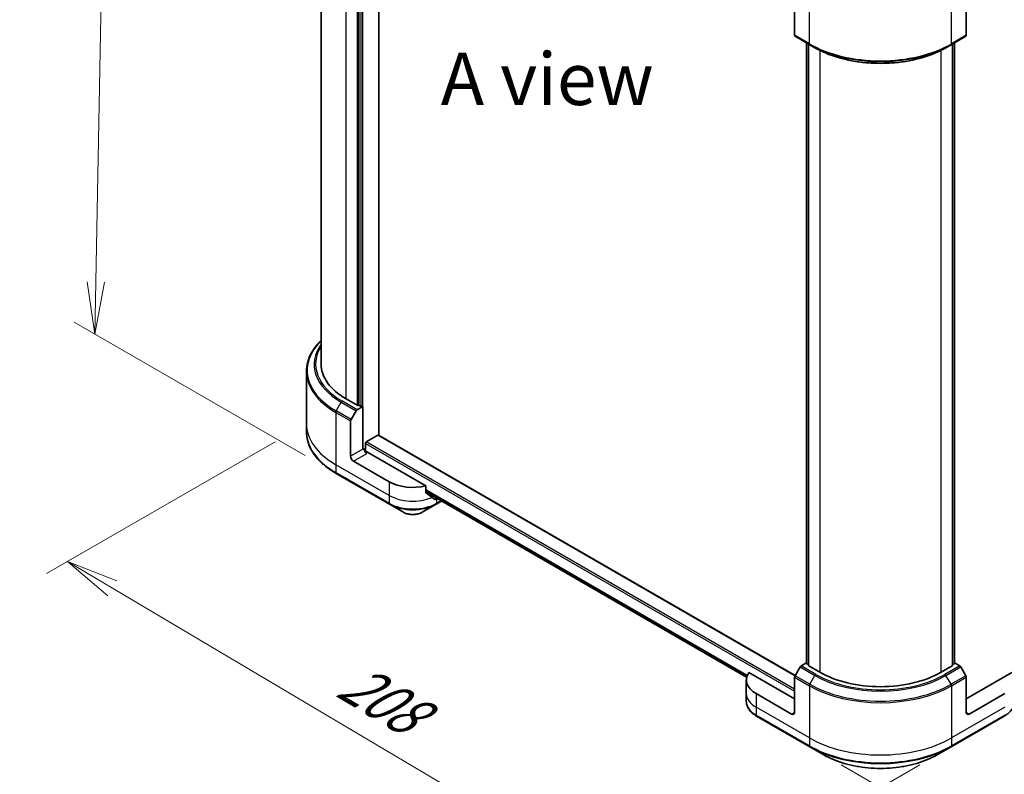
# Model space of a CAD drawing. Units: millimetres. Extents: x 87 to 9922, y 48 to 1874.
# Drawn here: x 264 to 547, y 931 to 1147 of the extents above; entities that cross this region are included whole.
import ezdxf

# ---------------------------------------------------------------- set-up
doc = ezdxf.new("R2010")
doc.units = ezdxf.units.MM
doc.header["$LTSCALE"] = 6
doc.layers.get('Defpoints').update_dxf_attribs({"lineweight": 25})
for name, color, linetype, lineweight in [('Dimension (ISO)', 7, 'Continuous', 18), ('Symbol (ISO)', 7, 'Continuous', 18), ('Visible (ISO)', 7, 'Continuous', 35), ('Visible Narrow (ISO)', 7, 'Continuous', 25)]:
    doc.layers.add(name, color=color, linetype=linetype, lineweight=lineweight)
doc.styles.add('Note Text (TK)', font='MS PGothic.ttf')
doc.dimstyles.new('Default - Method 1b (TK)', dxfattribs={"dimscale": 6, "dimtxt": 2.5, "dimasz": 2.5, "dimexe": 1, "dimexo": 1.5, "dimgap": 1, "dimtad": 1, "dimdsep": 46, "dimtxsty": 'Note Text (TK)', "dimblk": 'OPEN', "dimcen": 0.09, "dimdle": 5, "dimclrd": 100, "dimclre": 100, "dimclrt": 7, "dimadec": 1, "dimazin": 1, "dimtfac": 1, "dimtmove": 0, "dimatfit": 3, "dimldrblk": 'OPEN', "dimfxl": 1, "dimtolj": 1, "dimlwd": -1, "dimlwe": -1, "dimarcsym": 0})

# ---------------------------------------------------------------- blocks, each defined once
blk = doc.blocks.new('_Open')
at = {"color": 0, "linetype": 'ByBlock', "lineweight": -2}
for p, q in [((-1, 0.167), (0, 0)), ((-1, -0.167), (0, 0)), ((0, 0), (-1, 0))]:
    blk.add_line(p, q, dxfattribs=at)
blk = doc.blocks.new('*D18')
at = {"layer": 'Defpoints', "color": 0}
for p in [(346.69, 1031.42), (531.5, 938.76), (448.57, 890.88)]:
    blk.add_point(p, dxfattribs=at)
at = {"layer": 'Dimension (ISO)', "color": 100}
for p, q in [((337.75, 1026.26), (272.2, 988.41)), ((291.07, 984.21), (435.66, 898.52)), ((522.56, 933.6), (442.61, 887.44))]:
    blk.add_line(p, q, dxfattribs=at)
at = {"layer": 'Dimension (ISO)', "color": 100, "xscale": 15, "yscale": 15, "zscale": 15}
for p, rotation in [((278.16, 991.85), 149.3504243096267), ((448.57, 890.88), 329.3504243096267)]:
    blk.add_blockref('_Open', p, dxfattribs=dict(at, rotation=rotation))
at = {"layer": 'Dimension (ISO)', "color": 7, "insert": (357.77, 958.77), "char_height": 15, "attachment_point": 4, "rotation": 329.3504, "style": 'Note Text (TK)'}
blk.add_mtext('\\A1;{\\Q29.350;\\W0.822;\\H0.816x;208}', dxfattribs=at)
blk = doc.blocks.new('*D19')
at = {"layer": 'Defpoints', "color": 0}
for p in [(870.98, 1144.1), (491.02, 938.76), (594.22, 879.18)]:
    blk.add_point(p, dxfattribs=at)
at = {"layer": 'Dimension (ISO)', "color": 100}
for p, q in [((879.96, 1138.92), (965.77, 1089.37)), ((946.83, 1085.26), (607.17, 886.74)), ((499.99, 933.58), (600.2, 875.72))]:
    blk.add_line(p, q, dxfattribs=at)
at = {"layer": 'Dimension (ISO)', "color": 100, "xscale": 15, "yscale": 15, "zscale": 15}
for p, rotation in [((959.78, 1092.83), 30.30386486419846), ((594.22, 879.18), 210.3038648641984)]:
    blk.add_blockref('_Open', p, dxfattribs=dict(at, rotation=rotation))
at = {"layer": 'Dimension (ISO)', "color": 7, "insert": (761.74, 991.12), "char_height": 15, "attachment_point": 4, "rotation": 30.3039, "style": 'Note Text (TK)'}
blk.add_mtext('\\A1;{\\Q-29.696;\\W0.819;\\H0.816x;438}', dxfattribs=at)
blk = doc.blocks.new('*D20')
at = {"layer": 'Defpoints', "color": 0}
for p in [(359.55, 1243.65), (286.06, 1057.09), (355.25, 1017.14)]:
    blk.add_point(p, dxfattribs=at)
at = {"layer": 'Dimension (ISO)', "color": 100}
for p, q in [((350.64, 1248.79), (284.41, 1287.02)), ((290.07, 1268.6), (286.34, 1072.09)), ((346.35, 1022.28), (280.12, 1060.52))]:
    blk.add_line(p, q, dxfattribs=at)
at = {"layer": 'Dimension (ISO)', "color": 100, "xscale": 15, "yscale": 15, "zscale": 15}
for p, rotation in [((290.35, 1283.6), 88.91391400491462), ((286.06, 1057.09), 268.9139140049146)]:
    blk.add_blockref('_Open', p, dxfattribs=dict(at, rotation=rotation))
at = {"layer": 'Dimension (ISO)', "color": 7, "insert": (274.34, 1149.52), "char_height": 15, "attachment_point": 4, "rotation": 88.9139, "style": 'Note Text (TK)'}
blk.add_mtext('\\A1;{\\Q28.914;\\W0.825;\\H0.816x;\\fMS PGothic|b0|i0;{\\H14.9400;233.5}}', dxfattribs=at)

msp = doc.modelspace()

# ---------------------------------------------------------------- linework, layer by layer
at = {"layer": 'Visible (ISO)'}
for p, q in [((367.4321, 1028.0637), (367.4321, 1222.7254)), ((350.8931, 1048.5667), (350.8931, 1221.7153)), ((361.747, 1215.5239), (361.747, 1036.7111)), ((486.6503, 1152.9149), (486.6503, 1142.83)), ((535.865, 1152.9149), (535.865, 1142.83)), ((486.7746, 1142.5553), (491.0172, 1140.1058)), ((490.0238, 962.7365), (490.0238, 1140.6794)), ((531.498, 1140.1058), (535.7407, 1142.5553)), ((532.4914, 1140.6794), (532.4914, 962.7365)), ((490.6178, 1140.3364), (490.6178, 962.0997)), ((491.0172, 1140.1058), (492.4658, 1139.2695)), ((531.498, 1140.1058), (530.0495, 1139.2695)), ((531.8975, 962.0997), (531.8975, 1140.3364)), ((346.6931, 1046.4042), (346.6931, 1031.4202)), ((361.2379, 1036.7111), (358.0983, 1038.5238)), ((361.2439, 1035.4409), (362.8501, 1036.3682)), ((362.3409, 1036.3682), (361.747, 1036.7111)), ((362.8501, 1036.3682), (362.8501, 1024.1208)), ((359.4954, 1032.6153), (360.9439, 1035.1242)), ((346.6931, 1031.4202), (346.6931, 1029.1737)), ((359.3711, 1022.1122), (359.3711, 1032.1971)), ((363.8683, 1026.1783), (367.1776, 1028.0889)), ((486.7879, 959.1536), (367.3576, 1028.1068)), ((363.6137, 1023.4384), (363.6137, 1025.7374)), ((363.1895, 1024.3167), (362.8501, 1024.1208)), ((380.9375, 1013.58), (364.038, 1023.3369)), ((370.402, 1014.7637), (360.2196, 1020.6425)), ((355.2527, 1017.1415), (370.5262, 1008.3233)), ((380.9375, 1011.7268), (380.9375, 1013.58)), ((380.9375, 1011.8323), (472.9076, 958.7333)), ((370.5262, 1008.3233), (374.5203, 1006.0173)), ((379.86, 1006.0173), (383.8542, 1008.3233)), ((383.8542, 1008.3233), (385.4078, 1009.2203)), ((384.1619, 1009.9707), (383.9784, 1009.8647)), ((490.0238, 962.8226), (488.5231, 961.9562)), ((490.6178, 962.3075), (490.1293, 962.5896)), ((532.386, 962.5896), (531.8975, 962.3075)), ((533.9922, 961.9562), (532.4914, 962.8226)), ((486.6503, 952.5467), (473.5692, 960.099)), ((488.2231, 961.6395), (486.7746, 959.1306)), ((493.8628, 960.1401), (490.7233, 961.9527)), ((531.792, 961.9527), (528.6525, 960.1401)), ((535.7407, 959.1306), (534.2922, 961.6395)), ((548.946, 960.099), (535.865, 952.5467)), ((472.8077, 957.9355), (472.8077, 954.0164)), ((486.6503, 948.6275), (486.6503, 958.7124)), ((535.865, 948.6275), (535.865, 958.7124)), ((472.8077, 954.0164), (472.8077, 951.7698)), ((485.8018, 948.1376), (475.6195, 954.0164)), ((546.8958, 954.0164), (536.7135, 948.1376)), ((475.7437, 947.5759), (491.0172, 938.7578)), ((531.498, 938.7578), (546.7716, 947.5759)), ((491.0172, 938.7578), (495.0113, 936.4518)), ((527.5039, 936.4518), (531.498, 938.7578))]:
    msp.add_line(p, q, dxfattribs=at)
for centre, major_axis, ratio, start_param, end_param in [((487.0746, 1143.0749), (-0.3, -0.5196), 0.57735027, 5.49778714, 6.28318531), ((535.4407, 1143.0749), (0.3, -0.5196), 0.57735027, 0, 0.78539816), ((375.4931, 1048.5667), (-24.6, 0), 0.57735027, 0, 0.78539816), ((361.4924, 1036.8581), (-0.36, 0), 0.57735027, 0.78539816, 2.35619449), ((362.5955, 1036.5152), (-0.36, 0), 0.57735027, 0.78539816, 2.35619449), ((361.2439, 1034.951), (0.3, 0.5196), 0.57735027, 0.78539816, 1.57079633), ((359.7954, 1032.4421), (0.3, 0.5196), 0.57735027, 1.57079633, 2.35619449), ((367.1776, 1027.795), (0.18, 0.3118), 0.57735027, 0, 0.78539816), ((363.8683, 1025.8844), (-0.18, -0.3118), 0.57735027, 3.92699082, 5.49778714), ((360.2196, 1021.6223), (0.6, -1.0392), 0.57735027, 3.92699082, 5.49778714), ((364.038, 1023.8268), (-0.6, 1.0392), 0.57735027, 0.78539816, 2.35619449), ((363.6137, 1023.092), (0.6, 0), 0.57735027, 0.78539816, 1.81411083), ((377.1902, 1018.6829), (-9.6, 0), 0.57735027, 0.78539816, 1.97179772), ((377.1902, 1013.196), (-9.5858, 6.7015), 0.07779162, 4.1487695, 4.35635987), ((377.1902, 1013.196), (-9.5858, 6.7015), 0.07779162, 4.05513267, 4.1487695), ((377.1902, 1013.7839), (-9.6, 0), 0.57735027, 2.31124341, 2.35619449), ((384.7682, 1011.6116), (-0.9588, -2.5789), 0.76640476, 0.74713021, 0.755334), ((490.3838, 962.7365), (-0.36, 0), 0.57735027, 0, 0.78539816), ((532.1314, 962.7365), (0.36, 0), 0.57735027, 5.49778714, 6.28318531), ((482.4077, 957.9355), (-9.6, 0), 0.57735027, 5.88218392, 7.06858347), ((488.5231, 961.4663), (-0.3, -0.5196), 0.57735027, 3.92699082, 4.71238898), ((490.9778, 962.0997), (-0.36, 0), 0.57735027, 0, 0.78539816), ((511.2576, 970.183), (-24.6, 0), 0.57735027, 0.78539816, 2.35619449), ((531.5375, 962.0997), (0.36, 0), 0.57735027, 5.49778714, 6.28318531), ((533.9922, 961.4663), (-0.3, 0.5196), 0.57735027, 4.71238898, 5.49778714), ((487.0746, 958.9574), (-0.3, -0.5196), 0.57735027, 4.71238898, 5.49778714), ((535.4407, 958.9574), (-0.3, 0.5196), 0.57735027, 3.92699082, 4.71238898), ((485.8018, 949.1174), (0.6, -1.0392), 0.57735027, 5.49778714, 7.06858347), ((536.7135, 949.1174), (-0.6, -1.0392), 0.57735027, 5.49778714, 7.06858347)]:
    msp.add_ellipse(centre, major_axis=major_axis, ratio=ratio, start_param=start_param, end_param=end_param, dxfattribs=at)
for points, knots in [([(492.4658, 1139.2695), (494.4493, 1138.1243), (496.7354, 1137.1666), (501.6962, 1135.7072), (504.3704, 1135.206), (509.8536, 1134.7046), (512.6617, 1134.7046), (518.1448, 1135.206), (520.8191, 1135.7072), (525.7799, 1137.1666), (528.0659, 1138.1243), (530.0495, 1139.2695)], [3.14159265, 3.14159265, 3.14159265, 3.14159265, 3.45575192, 3.45575192, 3.76991118, 3.76991118, 4.08407045, 4.08407045, 4.39822972, 4.39822972, 4.71238898, 4.71238898, 4.71238898, 4.71238898]), ([(350.8931, 1055.2106), (350.5483, 1054.8786), (350.2226, 1054.5391), (349.2211, 1053.4043), (348.6291, 1052.5802), (347.6718, 1050.879), (347.3064, 1050.0019), (346.817, 1048.2178), (346.6931, 1047.3111), (346.6931, 1046.4042)], [1.815953324, 1.815953324, 1.815953324, 1.815953324, 1.884955592, 1.884955592, 2.042035225, 2.042035225, 2.199114858, 2.199114858, 2.35619449, 2.35619449, 2.35619449, 2.35619449]), ([(355.2527, 1017.1415), (354.1851, 1017.7579), (353.1987, 1018.4243), (351.4125, 1019.8437), (350.6127, 1020.5967), (349.2211, 1022.1736), (348.6291, 1022.9976), (347.6718, 1024.6988), (347.3064, 1025.576), (346.817, 1027.36), (346.6931, 1028.2668), (346.6931, 1029.1737)], [3.141592654, 3.141592654, 3.141592654, 3.141592654, 3.298672286, 3.298672286, 3.455751919, 3.455751919, 3.612831552, 3.612831552, 3.769911184, 3.769911184, 3.926990817, 3.926990817, 3.926990817, 3.926990817]), ([(380.9375, 1011.7268), (380.9375, 1011.6893), (380.9467, 1011.6519), (380.979, 1011.5962), (380.9982, 1011.5755), (381.02, 1011.5591)], [0.093260715, 0.093260715, 0.093260715, 0.093260715, 0.1047444472, 0.1047444472, 0.1134564756, 0.1134564756, 0.1134564756, 0.1134564756]), ([(383.4593, 1009.6921), (383.4647, 1009.6879), (383.4702, 1009.6842), (383.5002, 1009.6668), (383.5307, 1009.6596), (383.5972, 1009.6637), (383.6331, 1009.6749), (383.6665, 1009.6926)], [0.1103900742, 0.1103900742, 0.1103900742, 0.1103900742, 0.1130634845, 0.1130634845, 0.1243846834, 0.1243846834, 0.1357058823, 0.1357058823, 0.1357058823, 0.1357058823]), ([(374.5203, 1006.0173), (374.8156, 1005.8468), (375.1463, 1005.7093), (375.8524, 1005.5016), (376.2279, 1005.4315), (376.9946, 1005.3614), (377.3857, 1005.3614), (378.1525, 1005.4315), (378.528, 1005.5016), (379.2341, 1005.7093), (379.5647, 1005.8468), (379.86, 1006.0173)], [3.14159265, 3.14159265, 3.14159265, 3.14159265, 3.45575192, 3.45575192, 3.76991118, 3.76991118, 4.08407045, 4.08407045, 4.39822972, 4.39822972, 4.71238898, 4.71238898, 4.71238898, 4.71238898]), ([(475.7437, 947.5759), (475.3869, 947.7819), (475.0554, 948.0057), (474.4511, 948.486), (474.1782, 948.7425), (473.6993, 949.2851), (473.4933, 949.5713), (473.1573, 950.1684), (473.0273, 950.4795), (472.8524, 951.117), (472.8077, 951.4433), (472.8077, 951.7698)], [4.71238898, 4.71238898, 4.71238898, 4.71238898, 4.869468613, 4.869468613, 5.026548246, 5.026548246, 5.183627878, 5.183627878, 5.340707511, 5.340707511, 5.497787144, 5.497787144, 5.497787144, 5.497787144]), ([(549.7076, 951.7698), (549.7076, 951.4433), (549.6629, 951.117), (549.488, 950.4795), (549.358, 950.1684), (549.022, 949.5713), (548.8159, 949.2851), (548.3371, 948.7425), (548.0642, 948.486), (547.4598, 948.0057), (547.1283, 947.7819), (546.7716, 947.5759)], [2.35619449, 2.35619449, 2.35619449, 2.35619449, 2.513274123, 2.513274123, 2.670353756, 2.670353756, 2.827433388, 2.827433388, 2.984513021, 2.984513021, 3.141592654, 3.141592654, 3.141592654, 3.141592654]), ([(495.0113, 936.4518), (496.7284, 935.4605), (498.7056, 934.6323), (502.9947, 933.3705), (505.3059, 932.9373), (510.0444, 932.504), (512.4709, 932.504), (517.2093, 932.9373), (519.5206, 933.3705), (523.8097, 934.6323), (525.7869, 935.4605), (527.5039, 936.4518)], [1.57079633, 1.57079633, 1.57079633, 1.57079633, 1.88495559, 1.88495559, 2.19911486, 2.19911486, 2.51327412, 2.51327412, 2.82743339, 2.82743339, 3.14159265, 3.14159265, 3.14159265, 3.14159265])]:
    msp.add_open_spline(points, degree=3, knots=knots, dxfattribs=at)
msp.add_open_spline([(385.425, 1009.2303), (385.4282, 1009.2322), (385.4314, 1009.2341), (385.4345, 1009.2359)], degree=3, dxfattribs=at)
at = {"layer": 'Visible Narrow (ISO)'}
for p, q in [((362.8501, 1024.1208), (362.8501, 1225.3708)), ((358.0983, 1038.5238), (358.0983, 1216.8466)), ((361.2379, 1215.23), (361.2379, 1036.7111)), ((362.3409, 1215.8668), (362.3409, 1036.3682)), ((490.893, 1140.3805), (490.893, 1155.3644)), ((531.6223, 1140.3805), (531.6223, 1155.3644)), ((490.893, 1140.3805), (486.6503, 1142.83)), ((490.1293, 962.5896), (490.1293, 1140.6185)), ((535.865, 1142.83), (531.6223, 1140.3805)), ((532.386, 1140.6185), (532.386, 962.5896)), ((490.7233, 961.9527), (490.7233, 1140.2756)), ((493.8628, 1138.5185), (493.8628, 960.1401)), ((528.6525, 960.1401), (528.6525, 1138.5185)), ((531.792, 1140.2756), (531.792, 961.9527)), ((355.2527, 1035.0648), (356.7013, 1037.5737)), ((356.7013, 1037.5737), (360.9439, 1035.1242)), ((361.2439, 1035.4409), (357.0013, 1037.8904)), ((355.1285, 1034.6466), (359.3711, 1032.1971)), ((355.1285, 1034.6466), (355.1285, 1019.6627)), ((359.4954, 1032.6153), (355.2527, 1035.0648)), ((367.1776, 1028.0889), (486.7378, 959.0608)), ((363.6137, 1025.7374), (486.6503, 954.7022)), ((486.6503, 955.2901), (363.8683, 1026.1783)), ((362.8501, 1024.1208), (359.3711, 1022.1122)), ((360.2196, 1020.6425), (364.038, 1022.847)), ((370.402, 1010.8445), (355.1285, 1019.6627)), ((355.1285, 1019.6627), (355.1285, 1017.4161)), ((370.402, 1008.598), (355.1285, 1017.4161)), ((370.402, 1014.7637), (370.402, 1010.8445)), ((370.402, 1010.8445), (370.402, 1008.598)), ((473.0692, 959.2204), (380.9375, 1012.4127)), ((380.9375, 1012.2927), (473.0305, 959.1227)), ((472.908, 958.7348), (380.9375, 1011.834)), ((383.6665, 1009.6926), (382.8809, 1010.1462)), ((383.9784, 1009.8647), (383.9784, 1008.598)), ((385.259, 1009.3373), (383.9784, 1008.598)), ((488.2231, 961.6395), (492.4658, 959.19)), ((492.7658, 959.5067), (488.5231, 961.9562)), ((533.9922, 961.9562), (529.7495, 959.5067)), ((530.0495, 959.19), (534.2922, 961.6395)), ((486.6503, 958.7124), (490.893, 956.2629)), ((491.0172, 956.6811), (486.7746, 959.1306)), ((491.0172, 956.6811), (492.4658, 959.19)), ((531.498, 956.6811), (530.0495, 959.19)), ((535.7407, 959.1306), (531.498, 956.6811)), ((531.6223, 956.2629), (535.865, 958.7124)), ((490.893, 956.2629), (490.893, 941.279)), ((531.6223, 956.2629), (531.6223, 941.279)), ((475.6195, 954.0164), (475.6195, 950.0972)), ((490.893, 941.279), (475.6195, 950.0972)), ((475.6195, 950.0972), (475.6195, 947.8506)), ((486.6503, 948.6275), (485.8018, 948.1376)), ((546.8958, 950.0972), (531.6223, 941.279)), ((536.7135, 948.1376), (535.865, 948.6275)), ((490.893, 939.0325), (475.6195, 947.8506)), ((546.8958, 947.8506), (531.6223, 939.0325)), ((490.893, 941.279), (490.893, 939.0325)), ((531.6223, 941.279), (531.6223, 939.0325))]:
    msp.add_line(p, q, dxfattribs=at)
for centre, major_axis, ratio, start_param, end_param in [((511.2576, 1152.1381), (-28.8, 0), 0.57735027, 0.78539816, 2.35619449), ((491.3172, 1140.6255), (-0.3, -0.5196), 0.57735027, 5.49778714, 6.28318531), ((511.2576, 1151.7916), (28.6243, 0), 0.57735027, 3.92699082, 5.49778714), ((511.2576, 1150.119), (-26.5757, 0), 0.57735027, 0.78539816, 2.35619449), ((531.198, 1140.6255), (0.3, -0.5196), 0.57735027, 0, 0.78539816), ((375.4931, 1046.7506), (-28.6243, 0), 0.57735027, 5.74650503, 7.06858347), ((375.4931, 1048.4232), (-26.5757, 0), 0.57735027, 5.89515574, 7.06858347), ((375.4931, 1048.5667), (-26.1515, 0), 0.57735027, 5.93699914, 7.06858347), ((375.4931, 1046.4042), (-28.8, 0), 0.57735027, 0, 0.78539816), ((357.0013, 1037.4005), (-0.3, -0.5196), 0.57735027, 3.92699082, 4.71238898), ((355.5527, 1034.8916), (0.3, 0.5196), 0.57735027, 1.57079633, 2.35619449), ((375.4931, 1031.4202), (-28.8, 0), 0.57735027, 0, 0.78539816), ((375.4931, 1029.1737), (-28.8, 0), 0.57735027, 0, 0.78539816), ((355.5527, 1017.6611), (-0.3, -0.5196), 0.57735027, 5.49778714, 6.28318531), ((377.1902, 1014.7637), (-9.6, 0), 0.57735027, 0.78539816, 2.18874641), ((377.1902, 1012.5171), (-9.6, 0), 0.57735027, 0.78539816, 2.35619449), ((370.8262, 1008.8429), (-0.3, -0.5196), 0.57735027, 5.49778714, 6.28318531), ((377.1902, 1012.1707), (9.4243, 0), 0.57735027, 3.92699082, 5.49778714), ((383.5542, 1008.8429), (0.3, -0.5196), 0.57735027, 0, 0.78539816), ((385.1078, 1009.7399), (0.3, -0.5196), 0.57735027, 0, 0.08601603), ((385.1209, 1009.7475), (0.3042, -0.5172), 0.57192456, 0, 0.03160725), ((377.1902, 1007.5587), (-3.7757, 0), 0.57735027, 0.78539816, 2.35619449), ((492.7658, 959.0168), (-0.3, -0.5196), 0.57735027, 3.92699082, 4.71238898), ((511.2576, 970.0395), (26.5757, 0), 0.57735027, 3.92699082, 5.49778714), ((511.2576, 970.183), (-26.1515, 0), 0.57735027, 0.78539816, 2.35619449), ((529.7495, 959.0168), (0.3, -0.5196), 0.57735027, 1.57079633, 2.35619449), ((491.3172, 956.5079), (0.3, 0.5196), 0.57735027, 1.57079633, 2.35619449), ((511.2576, 968.0205), (28.8, 0), 0.57735027, 3.92699082, 5.49778714), ((511.2576, 968.3669), (-28.6243, 0), 0.57735027, 0.78539816, 2.35619449), ((531.198, 956.5079), (-0.3, 0.5196), 0.57735027, 3.92699082, 4.71238898), ((482.4077, 954.0164), (-9.6, 0), 0.57735027, 0, 0.78539816), ((482.4077, 951.7698), (-9.6, 0), 0.57735027, 0, 0.78539816), ((476.0437, 948.0956), (-0.3, -0.5196), 0.57735027, 5.49778714, 6.28318531), ((546.4716, 948.0956), (0.3, -0.5196), 0.57735027, 0, 0.78539816), ((511.2576, 953.0366), (-28.8, 0), 0.57735027, 0.78539816, 2.35619449), ((511.2576, 950.79), (-28.8, 0), 0.57735027, 0.78539816, 2.35619449), ((491.3172, 939.2774), (-0.3, -0.5196), 0.57735027, 5.49778714, 6.28318531), ((511.2576, 950.4436), (28.6243, 0), 0.57735027, 3.92699082, 5.49778714), ((531.198, 939.2774), (0.3, -0.5196), 0.57735027, 0, 0.78539816), ((511.2576, 945.8316), (-22.9757, 0), 0.57735027, 0.78539816, 2.35619449)]:
    msp.add_ellipse(centre, major_axis=major_axis, ratio=ratio, start_param=start_param, end_param=end_param, dxfattribs=at)

# ---------------------------------------------------------------- texts
at = {"layer": 'Symbol (ISO)', "color": 7, "insert": (415.7274, 1130.3221), "char_height": 15, "attachment_point": 5, "line_spacing_factor": 1.5, "style": 'Note Text (TK)'}
msp.add_mtext('\\fＭＳ Ｐゴシック|b0|i0;A view', dxfattribs=at)

# ---------------------------------------------------------------- dimensions: what is measured, and where the dimension line sits
at = {"layer": 'Dimension (ISO)', "color": 100}
for base, p1, p2, angle, text, picture, middle in [((286.0569, 1057.0917), (359.5468, 1243.6475), (355.2527, 1017.1415), 88.913914, '{\\Q28.914;\\W0.825;\\H0.816x;\\fMS PGothic|b0|i0;{\\H14.9400;233.5}}', '*D20', (288.2391, 1172.1981)), ((594.2171, 879.1753), (870.9836, 1144.0968), (491.0172, 938.7578), 30.303865, '{\\Q-29.696;\\W0.819;\\H0.816x;438}', '*D19', (777.0003, 986.0017)), ((448.5667, 890.8774), (346.6931, 1031.4202), (531.498, 938.7578), 149.350424, '{\\Q29.350;\\W0.822;\\H0.816x;208}', '*D18', (363.3643, 941.3655))]:
    dim = msp.add_linear_dim(base=base, p1=p1, p2=p2, angle=angle, text=text, dimstyle='Default - Method 1b (TK)', override={"dimgap": 1, "dimdec": 0, "dimlfac": 0.166667, "dimtol": 0, "dimlim": 0, "dimtp": 0, "dimtm": 0, "dimtdec": 0, "dimtofl": 0, "dimatfit": 1}, dxfattribs=at)
    dim.commit()
    dim.dimension.update_dxf_attribs({"geometry": picture, "text_midpoint": middle, "dimtype": 160})

doc.saveas('drawing.dxf')
